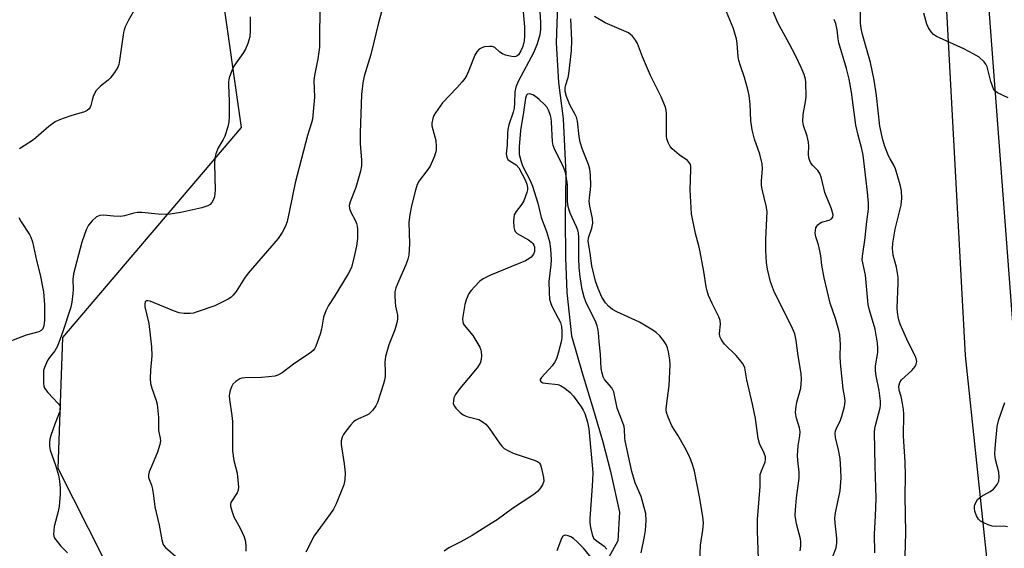
# Model space of a CAD drawing. Units: inches. Extents: x 1189769 to 1195769, y 529457 to 533458.
# Drawn here: x 1193149 to 1193433, y 531537 to 531689 of the extents above; entities that cross this region are included whole.
import ezdxf

# ---------------------------------------------------------------- set-up
doc = ezdxf.new("R2010")
doc.units = ezdxf.units.IN
doc.header["$MEASUREMENT"] = 0
for name, color, linetype in [('HYDRO-Single Line Stream', 4, 'Continuous'), ('NTRL-Farm Land', 3, 'Continuous'), ('NTRL-Trees', 3, 'Continuous'), ('Undefined', 1, 'Continuous')]:
    doc.layers.add(name, color=color, linetype=linetype)

msp = doc.modelspace()

# ---------------------------------------------------------------- linework, layer by layer
at = {"layer": 'HYDRO-Single Line Stream'}
msp.add_lwpolyline([(1193304.13, 531693.12), (1193303.8, 531682.16), (1193304.44, 531670.75), (1193305.77, 531660.31), (1193306.55, 531644.4), (1193306.33, 531631.8), (1193306.46, 531620.49), (1193306.85, 531610.36), (1193308.18, 531597.95), (1193311.28, 531587.29), (1193314.52, 531576.58), (1193317.18, 531567.47), (1193319.44, 531558.93), (1193322, 531547.25), (1193321.54, 531539.01), (1193314.08, 531525.48)], dxfattribs=at)
at = {"layer": 'NTRL-Farm Land'}
msp.add_polyline3d([(1194452.8, 531507.32, 0), (1194408.46, 531472.26, 0), (1194297.96, 531432.43, 0), (1194189.6, 531391.71, 0), (1194092.3, 531350.94, 0), (1193988.97, 531315.6, 0), (1193893.98, 531280.07, 0), (1193778.25, 531229.95, 0), (1193684.23, 531195.67, 0), (1193628.75, 531196.9, 0), (1193580.73, 531224.6, 0), (1193513, 531286.48, 0), (1193452.43, 531372.29, 0), (1193434.33, 531470.75, 0), (1193421.55, 531592.3, 0), (1193414.67, 531717.94, 0), (1193416.47, 531821.83, 0), (1193410.35, 531926.17, 0), (1193396.07, 532030.27, 0), (1193385.45, 532142.77, 0)], dxfattribs=at)
at = {"layer": 'NTRL-Trees'}
for points in [[(1193362.09, 532566.49), (1193452.43, 531372.29), (1193562.33, 531241.41), (1193590.16, 531227.66), (1193661.11, 531181.67), (1193684.82, 531186.85), (1193707.61, 531174.41), (1193712.8, 531141.26), (1193672.38, 531084.27), (1193634.64, 531040.89), (1193664.35, 530852.34), (1193764.35, 530769.01), (1193872.69, 530752.34), (1193964.35, 530710.68), (1194256.83, 530560.25), (1194383.12, 530737.88), (1194393.66, 530797.01), (1194388.84, 530922.32), (1194382.49, 531004.64), (1194389.98, 531145.07), (1194392.12, 531260.29), (1194382.74, 531364.28), (1194398.75, 531421.02), (1194424.65, 531439.68)], [(1193286.88, 531260.94), (1193223.72, 531418.95), (1193199.89, 531482.16), (1193160.51, 531559.87), (1193161.93, 531597.43), (1193213.32, 531657.86), (1193201.7, 531739.24), (1193188.85, 531938.97), (1193191.03, 531979.15), (1193223.61, 531997.62), (1193319.19, 532033.46), (1193336.57, 532064.96)]]:
    msp.add_lwpolyline(points, dxfattribs=at)
at = {"layer": 'Undefined'}
for points, elevation in [([(1193256.82, 531703.17), (1193252.64, 531687.87), (1193250.45, 531678.8), (1193248.59, 531672.61), (1193248.15, 531670.68), (1193247.79, 531667.3), (1193247.41, 531656.32), (1193247.42, 531653.19), (1193247.81, 531648.46), (1193247.79, 531646.83), (1193247.47, 531645.24), (1193246.18, 531640.6), (1193244.53, 531636.47), (1193244.27, 531635.36), (1193244.35, 531634.55), (1193244.7, 531633.48), (1193245.94, 531631.2), (1193246.37, 531630.21), (1193246.59, 531629.45), (1193246.68, 531628.59), (1193246.61, 531625.96), (1193246.32, 531623.73), (1193245.62, 531620.38), (1193244.89, 531617.61), (1193243.97, 531615.78), (1193239.96, 531609.13), (1193238.35, 531606.64), (1193237.58, 531605.15), (1193236.89, 531603.31), (1193236.28, 531599.86), (1193235.9, 531598.47), (1193234.65, 531594.94), (1193234.27, 531594.2), (1193233.93, 531593.76), (1193232.81, 531592.88), (1193228.63, 531590.14), (1193224.96, 531587.31), (1193223.69, 531586.61), (1193222.85, 531586.37), (1193221.09, 531586.14), (1193219, 531586), (1193214.23, 531585.87), (1193213.36, 531585.75), (1193212.83, 531585.57), (1193211.65, 531584.81), (1193210.83, 531584.04), (1193210.41, 531583.31), (1193209.97, 531581.92), (1193209.78, 531580.76), (1193209.79, 531579.65), (1193210.49, 531575.09), (1193210.68, 531573.34), (1193210.66, 531566.67), (1193210.73, 531564.95), (1193211.12, 531562.18), (1193212.03, 531558.51), (1193212.44, 531554.46), (1193212.36, 531553.62), (1193212.08, 531552.87), (1193210.25, 531550.08), (1193210.14, 531549.58), (1193210.16, 531549.04), (1193210.49, 531547.64), (1193211.07, 531545.98), (1193212.94, 531542.72), (1193214.09, 531540.21), (1193214.42, 531538.87), (1193214.57, 531537.2), (1193214.53, 531536.1)], 334), ([(1193298.67, 531697.42), (1193299.27, 531688.02), (1193299.27, 531686.09), (1193299.06, 531684.44), (1193298.34, 531681.89), (1193297.33, 531679.42), (1193292.86, 531671.02), (1193292.19, 531669.44), (1193291.94, 531668.04), (1193291.83, 531664.78), (1193291.68, 531663.41), (1193291.39, 531662.24), (1193290.2, 531658.62), (1193289.84, 531657.21), (1193289.74, 531656.1), (1193289.65, 531652.81), (1193289.45, 531650.29), (1193289.56, 531649.26), (1193289.93, 531648.63), (1193290.55, 531648.13), (1193292.28, 531647.13), (1193293.02, 531646.25), (1193294.03, 531644.44), (1193294.94, 531642.56), (1193295.32, 531641.54), (1193295.52, 531640.57), (1193295.5, 531639.87), (1193295.33, 531639.11), (1193294.51, 531636.79), (1193293.91, 531635.79), (1193292.27, 531633.68), (1193291.73, 531632.68), (1193291.58, 531631.85), (1193291.56, 531630.98), (1193291.65, 531629.22), (1193291.79, 531628.39), (1193291.99, 531627.91), (1193292.54, 531627.36), (1193295.8, 531625.52), (1193296.73, 531624.86), (1193297.08, 531624.46), (1193297.36, 531624), (1193297.52, 531623.51), (1193297.6, 531622.73), (1193297.54, 531622.21), (1193297.23, 531621.46), (1193296.58, 531620.58), (1193295.96, 531620.04), (1193294.95, 531619.53), (1193284.92, 531615.35), (1193282.77, 531614.35), (1193281.87, 531613.66), (1193280.25, 531612.06), (1193279.29, 531611.01), (1193278.68, 531610.09), (1193277.9, 531608.32), (1193277.5, 531606.97), (1193276.9, 531603.5), (1193276.85, 531602.71), (1193276.91, 531601.96), (1193277.08, 531601.47), (1193277.37, 531600.99), (1193279.77, 531598.01), (1193281.82, 531594.73), (1193282.15, 531593.92), (1193282.25, 531593.38), (1193282.29, 531592.27), (1193282.2, 531591.15), (1193281.9, 531590.13), (1193281.11, 531588.78), (1193276.1, 531582.79), (1193274.82, 531581.13), (1193274.37, 531580.11), (1193274.22, 531579.32), (1193274.2, 531578.54), (1193274.41, 531577.81), (1193274.9, 531577.15), (1193276.15, 531575.94), (1193277.07, 531575.24), (1193278.07, 531574.8), (1193281.52, 531573.87), (1193282.48, 531573.36), (1193283.57, 531572.54), (1193284.5, 531571.45), (1193287.67, 531566.83), (1193288.22, 531566.15), (1193288.85, 531565.57), (1193289.85, 531564.97), (1193291.45, 531564.22), (1193297.46, 531562.25), (1193298.26, 531561.91), (1193298.72, 531561.61), (1193298.99, 531561.34), (1193299.25, 531560.88), (1193299.6, 531559.81), (1193300.16, 531557.28), (1193300.2, 531556.18), (1193299.85, 531555.17), (1193299.13, 531553.99), (1193298.4, 531553.19), (1193297.33, 531552.37), (1193291.18, 531548.34), (1193286.82, 531545.11), (1193283.85, 531543.31), (1193279.66, 531540.54), (1193276.39, 531538.74), (1193272.95, 531537.04), (1193271.53, 531536.11)], 330), ([(1193235.9, 531692.71), (1193235.71, 531686.1), (1193235.67, 531680.91), (1193235.25, 531677.56), (1193234.28, 531672.72), (1193234.07, 531671.29), (1193234.24, 531666.55), (1193233.66, 531660.24), (1193233.4, 531659.13), (1193232.27, 531655.53), (1193228.7, 531641.95), (1193227.12, 531633.93), (1193226.39, 531630.79), (1193225.93, 531629.42), (1193224.94, 531627.66), (1193223.81, 531625.97), (1193220.78, 531622.35), (1193215.16, 531615.92), (1193214.17, 531614.53), (1193211.71, 531610.73), (1193210.87, 531609.63), (1193210.17, 531608.95), (1193209.47, 531608.49), (1193205.63, 531606.61), (1193200.29, 531604.73), (1193199.43, 531604.5), (1193198.56, 531604.39), (1193196.77, 531604.4), (1193195.32, 531604.61), (1193193.69, 531605.18), (1193187.03, 531607.87), (1193186.33, 531608.04), (1193185.99, 531608.03), (1193185.75, 531607.94), (1193185.57, 531607.71), (1193185.45, 531607.05), (1193185.5, 531606.26), (1193186.67, 531601.51), (1193187.43, 531594.8), (1193187.47, 531592.17), (1193187.09, 531588.08), (1193187.06, 531585.74), (1193187.13, 531584.29), (1193187.46, 531582.89), (1193188.72, 531579.39), (1193189, 531578.31), (1193189.41, 531574.53), (1193189.43, 531570.8), (1193189.89, 531568.57), (1193189.97, 531567.83), (1193189.81, 531566.71), (1193189.15, 531564.5), (1193187.55, 531560.93), (1193186.73, 531558.84), (1193186.55, 531558.05), (1193186.58, 531557.27), (1193186.8, 531556.49), (1193187.41, 531555.04), (1193187.71, 531553.94), (1193188.02, 531551.96), (1193188.33, 531548.82), (1193189.61, 531543.59), (1193190.38, 531539.35), (1193190.65, 531538.28), (1193190.87, 531537.79), (1193191.39, 531537.13), (1193195.01, 531534.1)], 336), ([(1193383.26, 531534.32), (1193384.29, 531537.01), (1193384.52, 531538.4), (1193384.52, 531539.83), (1193383.99, 531544.16), (1193383.95, 531545.61), (1193384.16, 531547.07), (1193385.45, 531553.45), (1193385.77, 531557.15), (1193385.7, 531559.47), (1193385.44, 531562.67), (1193385, 531565.18), (1193384.12, 531568.74), (1193383.99, 531569.9), (1193384.1, 531570.63), (1193384.29, 531571.16), (1193385.58, 531573.75), (1193385.98, 531574.85), (1193386.73, 531577.69), (1193386.89, 531579.09), (1193386.78, 531580.11), (1193386.29, 531582.77), (1193385.58, 531590.22), (1193385.49, 531591.98), (1193385.59, 531595.42), (1193385.38, 531598.22), (1193385.07, 531599.6), (1193384.16, 531602.89), (1193382.63, 531607.36), (1193380.84, 531614.59), (1193380.17, 531618.24), (1193379.86, 531620.98), (1193379.62, 531622.39), (1193379.23, 531624.07), (1193378.44, 531626.39), (1193378.28, 531627.45), (1193378.33, 531628.26), (1193378.51, 531629.03), (1193378.73, 531629.47), (1193379.04, 531629.85), (1193379.62, 531630.32), (1193380.09, 531630.57), (1193382.29, 531631.23), (1193382.93, 531631.54), (1193383.35, 531632.01), (1193383.42, 531632.74), (1193382.93, 531634.4), (1193381.03, 531639.17), (1193380.06, 531643.28), (1193379.63, 531644.57), (1193379.03, 531645.49), (1193377.56, 531646.93), (1193377.06, 531647.55), (1193376.71, 531648.27), (1193376.49, 531649.07), (1193376.37, 531650.19), (1193376.47, 531652.46), (1193376.34, 531653.6), (1193375.97, 531655.29), (1193374.92, 531658.37), (1193374.69, 531659.5), (1193374.81, 531661.53), (1193375.53, 531665.17), (1193375.64, 531666.64), (1193375.62, 531670.83), (1193375.49, 531671.67), (1193375.13, 531673), (1193374.27, 531675.09), (1193372.59, 531678.5), (1193370.83, 531681.93), (1193367.58, 531687.86), (1193365.5, 531692.67)], 336), ([(1193182.95, 531692.5), (1193180.75, 531688.62), (1193179.83, 531686.75), (1193179.52, 531685.93), (1193179.31, 531685.07), (1193178.22, 531677.1), (1193178, 531675.95), (1193177.71, 531675.13), (1193176.77, 531673.64), (1193175.51, 531672.01), (1193174.89, 531671.44), (1193172.73, 531669.73), (1193171.94, 531668.96), (1193171.42, 531668.32), (1193170.66, 531666.76), (1193170.29, 531665.65), (1193169.92, 531664.13), (1193169.74, 531663.66), (1193169.45, 531663.21), (1193168.87, 531662.67), (1193168.13, 531662.32), (1193164.22, 531661.18), (1193160.91, 531660.06), (1193159.68, 531659.4), (1193157.84, 531658.14), (1193153.42, 531654.31), (1193149.42, 531651.72)], 340), ([(1193294.29, 531691.02), (1193294.63, 531686.74), (1193294.63, 531684.13), (1193294.54, 531682.69), (1193294.16, 531681.06), (1193293.67, 531679.85), (1193292.94, 531678.71), (1193292.58, 531678.37), (1193292.16, 531678.19), (1193291.39, 531678.17), (1193290.56, 531678.31), (1193289.17, 531678.65), (1193288.37, 531678.94), (1193287.58, 531679.46), (1193286.13, 531680.76), (1193285.41, 531681.09), (1193284.6, 531681.14), (1193283.18, 531680.96), (1193282.36, 531680.73), (1193281.68, 531680.32), (1193280.94, 531679.55), (1193280.39, 531678.63), (1193278.77, 531674.45), (1193278.05, 531672.87), (1193277.49, 531671.87), (1193276.77, 531670.94), (1193275.19, 531669.17), (1193271.08, 531664.91), (1193269.05, 531661.99), (1193268.61, 531661.22), (1193268.29, 531660.44), (1193267.99, 531659.1), (1193268, 531658.28), (1193269.14, 531654.11), (1193269.31, 531652.36), (1193269.26, 531651.2), (1193268.76, 531649.59), (1193267.51, 531646.72), (1193266.62, 531645.35), (1193264.37, 531642.45), (1193263.82, 531641.47), (1193263.29, 531639.83), (1193262.14, 531635.31), (1193261.7, 531632.84), (1193261.45, 531630.61), (1193261.61, 531624.4), (1193261.39, 531621.13), (1193261.13, 531620), (1193260.59, 531618.35), (1193258.44, 531613.6), (1193257.7, 531611.71), (1193257.4, 531610.6), (1193257.34, 531609.44), (1193257.45, 531607.67), (1193257.6, 531606.5), (1193258.11, 531603.93), (1193258.15, 531602.79), (1193257.95, 531601.67), (1193257.4, 531599.7), (1193255.68, 531595.37), (1193254.69, 531591.99), (1193254.5, 531590.42), (1193254.59, 531587.65), (1193254.56, 531586.3), (1193254.44, 531585.23), (1193254.17, 531584.15), (1193252.41, 531578.82), (1193251.89, 531577.82), (1193251.04, 531576.64), (1193250.49, 531575.98), (1193249.86, 531575.42), (1193249.11, 531575.03), (1193246.93, 531574.15), (1193246.17, 531573.73), (1193245.48, 531573.21), (1193244.71, 531572.36), (1193243.29, 531570.54), (1193242.62, 531569.6), (1193242.21, 531568.86), (1193241.93, 531567.83), (1193241.91, 531566.71), (1193242.84, 531561.17), (1193243.14, 531558.57), (1193242.99, 531556.56), (1193242.69, 531555.14), (1193240.47, 531549.71), (1193239.72, 531548.13), (1193238.89, 531546.88), (1193234.19, 531540.44), (1193231.82, 531535.82)], 332), ([(1193373.98, 531536.14), (1193374.12, 531537.63), (1193374.13, 531538.82), (1193374.02, 531539.65), (1193372.95, 531543.92), (1193372.55, 531546.37), (1193372.58, 531547.98), (1193372.88, 531551.39), (1193373.66, 531557.09), (1193373.64, 531558.74), (1193373.27, 531562.12), (1193373.23, 531563.53), (1193373.42, 531566.35), (1193373.89, 531569.19), (1193373.99, 531570.33), (1193373.8, 531571.5), (1193372.86, 531574.25), (1193372.6, 531575.87), (1193372.68, 531576.97), (1193373.03, 531578.89), (1193374.15, 531582.89), (1193374.33, 531585.41), (1193374.28, 531587.11), (1193373.4, 531592.25), (1193372.85, 531596.57), (1193372.4, 531598.53), (1193371.47, 531600.69), (1193366.56, 531610.38), (1193365.47, 531613.45), (1193364.55, 531617.14), (1193364.27, 531619.06), (1193364.1, 531622.5), (1193364.13, 531625.69), (1193364.41, 531631.65), (1193364.43, 531633.69), (1193364.2, 531635.34), (1193363.07, 531640.13), (1193362.88, 531641.29), (1193362.88, 531642.38), (1193363.15, 531646.03), (1193363.04, 531647.42), (1193362.4, 531650.12), (1193360.82, 531654.44), (1193360.2, 531657.15), (1193359.78, 531659.71), (1193359.57, 531664.48), (1193359.27, 531666.98), (1193358.88, 531668.7), (1193357.96, 531672.15), (1193356.77, 531675.5), (1193356.3, 531677.1), (1193356.13, 531678.22), (1193355.87, 531681.94), (1193355.65, 531683.34), (1193354.72, 531686.42), (1193352.73, 531691.08)], 334), ([(1193404.04, 531531.46), (1193404.35, 531541.33), (1193404.18, 531551.88), (1193404.27, 531557.85), (1193404.18, 531561.72), (1193403.65, 531569.16), (1193403.82, 531575.45), (1193403.71, 531576.78), (1193403.44, 531578.5), (1193403.02, 531580.48), (1193402.44, 531582.39), (1193402.34, 531583.52), (1193402.62, 531584.59), (1193403.08, 531585.29), (1193406.06, 531588.03), (1193407.01, 531589.11), (1193407.37, 531589.83), (1193407.48, 531590.61), (1193407.37, 531591.41), (1193407.06, 531592.2), (1193405.07, 531596.13), (1193402.68, 531601.26), (1193402.23, 531602.88), (1193401.92, 531604.79), (1193401.89, 531605.98), (1193402.16, 531613.08), (1193402.16, 531614.86), (1193401.7, 531617.73), (1193400.71, 531621.17), (1193400.5, 531623.08), (1193400.64, 531624.54), (1193401.29, 531628.6), (1193403.01, 531635.53), (1193403.16, 531637.56), (1193403.09, 531639.62), (1193402.71, 531641.37), (1193401.41, 531645.98), (1193400.94, 531647), (1193399.81, 531648.81), (1193399.34, 531649.72), (1193398.31, 531652.4), (1193397.73, 531654.31), (1193396.91, 531658.22), (1193395.94, 531667.02), (1193395.28, 531671.45), (1193394.17, 531676.53), (1193391.9, 531684.55), (1193391.49, 531686.28), (1193391.33, 531687.86), (1193391.33, 531691.28)], 340), ([(1193433.76, 531666.37), (1193430.72, 531667.78), (1193430.06, 531668.28), (1193429.59, 531668.93), (1193428.84, 531671.03), (1193427.74, 531675.29), (1193427.36, 531676.04), (1193426.84, 531676.68), (1193425.4, 531677.99), (1193423.89, 531678.93), (1193420.99, 531680.46), (1193413.2, 531683.93), (1193412.31, 531684.52), (1193411.61, 531685.33), (1193410.88, 531686.5), (1193410.42, 531687.52), (1193409.51, 531690.66)], 342), ([(1193215.82, 531689.61), (1193215.78, 531685.61), (1193215.65, 531683.91), (1193215.12, 531681.95), (1193214.48, 531680.33), (1193213.87, 531679.35), (1193211.08, 531675.41), (1193210.38, 531673.94), (1193209.75, 531672.1), (1193209.57, 531670.98), (1193209.52, 531670.11), (1193209.71, 531665.36), (1193209.72, 531660.91), (1193209.66, 531659.43), (1193209.36, 531658.03), (1193208.45, 531655.33), (1193207.97, 531654.33), (1193206.59, 531651.95), (1193205.93, 531650.28), (1193205.62, 531649.14), (1193205.53, 531647.41), (1193205.67, 531639.81), (1193205.47, 531637.94), (1193205.13, 531636.95), (1193204.76, 531636.27), (1193204.26, 531635.71), (1193203.61, 531635.29), (1193201.92, 531634.76), (1193195.84, 531633.37), (1193192.72, 531632.94), (1193191.31, 531632.86), (1193189.32, 531632.95), (1193184.58, 531633.38), (1193183.41, 531633.4), (1193182.3, 531633.21), (1193179.6, 531632.39), (1193178.49, 531632.24), (1193176.49, 531632.32), (1193173.57, 531632.67), (1193172.51, 531632.55), (1193171.55, 531632.12), (1193170.31, 531631.02), (1193169.25, 531629.72), (1193168.63, 531628.42), (1193167.36, 531624.85), (1193164.94, 531615.77), (1193164.75, 531614.14), (1193164.86, 531611.24), (1193164.81, 531610.12), (1193164.51, 531607.6), (1193164.18, 531606.22), (1193161.9, 531599.17), (1193160.34, 531595.02), (1193159.59, 531593.6), (1193158.04, 531591.77), (1193157.44, 531590.86), (1193156.59, 531588.82), (1193156.38, 531588.03), (1193156.29, 531587.17), (1193156.3, 531584.28), (1193156.43, 531583.45), (1193156.63, 531582.95), (1193157.61, 531581.64), (1193160.54, 531578.54), (1193161, 531577.89), (1193161.16, 531577.34), (1193161.14, 531576.83), (1193160.92, 531576.05), (1193159.58, 531572.58), (1193158.43, 531569.34), (1193158.14, 531568.24), (1193158.05, 531567.38), (1193158.05, 531566.23), (1193158.25, 531565.11), (1193159.78, 531560.75), (1193160.64, 531557.9), (1193160.92, 531556.21), (1193161.13, 531554.21), (1193161.11, 531552.45), (1193160.83, 531548.91), (1193160.55, 531547.46), (1193159.45, 531543.15), (1193159.28, 531541.99), (1193159.24, 531540.85), (1193159.42, 531540.05), (1193159.84, 531539.33), (1193161.32, 531537.53), (1193163.28, 531535.57)], 338), ([(1193345, 531530.79), (1193345.33, 531537.85), (1193345.99, 531542.13), (1193346.16, 531544.21), (1193345.97, 531545.96), (1193345.07, 531551.19), (1193343.56, 531559.04), (1193343.11, 531560.71), (1193342.56, 531562.34), (1193341.86, 531563.88), (1193340.81, 531565.89), (1193338.79, 531569.38), (1193337.05, 531572.14), (1193335.97, 531574.54), (1193335.51, 531575.91), (1193335.43, 531576.74), (1193335.49, 531577.87), (1193336.32, 531583.72), (1193336.58, 531589.58), (1193336.46, 531591.04), (1193336.05, 531593.38), (1193335.77, 531594.53), (1193335.39, 531595.49), (1193334.69, 531596.6), (1193333.56, 531597.91), (1193332.54, 531598.91), (1193331.58, 531599.6), (1193327.76, 531601.87), (1193321.22, 531604.83), (1193320.01, 531605.56), (1193318.9, 531606.4), (1193318, 531607.44), (1193316.96, 531609.1), (1193315.83, 531611.51), (1193315.07, 531613.62), (1193314.02, 531618.04), (1193313.57, 531621.71), (1193312.95, 531625.15), (1193313.04, 531626.1), (1193314.06, 531628.94), (1193314.35, 531630.3), (1193314.23, 531631.66), (1193313.51, 531635.23), (1193313.31, 531636.61), (1193313.33, 531637.63), (1193313.66, 531640.04), (1193313.73, 531641.18), (1193313.64, 531644.14), (1193313.47, 531645.89), (1193313.12, 531647.2), (1193311.38, 531651.52), (1193310.73, 531653.58), (1193310.42, 531655.24), (1193309.9, 531659.65), (1193309.64, 531660.79), (1193309.27, 531661.6), (1193308.25, 531663.27), (1193307.75, 531664.32), (1193306.76, 531666.76), (1193306.41, 531668.13), (1193306.41, 531669.23), (1193306.54, 531670.05), (1193307.24, 531672.18), (1193307.47, 531673.24), (1193308.18, 531679.85), (1193308.27, 531682.88), (1193308.01, 531689.07)], 330), ([(1193362.06, 531531.1), (1193361.67, 531541.89), (1193361.7, 531545.14), (1193362.49, 531554.65), (1193362.45, 531557.21), (1193362.5, 531558.08), (1193362.81, 531559.16), (1193363.87, 531561.61), (1193364.01, 531562.39), (1193363.97, 531563.22), (1193363.63, 531564.26), (1193362.3, 531567.06), (1193361.86, 531568.44), (1193361.12, 531574.22), (1193360.28, 531578.32), (1193358.65, 531585.31), (1193358.06, 531588.79), (1193357.56, 531589.79), (1193356.49, 531591.19), (1193355.51, 531592.28), (1193352.22, 531595.54), (1193351.68, 531596.22), (1193351.24, 531596.98), (1193350.89, 531597.78), (1193350.74, 531598.59), (1193351.04, 531601.29), (1193350.95, 531602.37), (1193350.55, 531603.4), (1193348.61, 531607.22), (1193347.63, 531609.56), (1193347.17, 531610.89), (1193346.94, 531612.04), (1193346.3, 531616.4), (1193345.19, 531622.11), (1193344.82, 531623.81), (1193343.83, 531627.35), (1193342.69, 531633), (1193342.28, 531639.88), (1193342.55, 531645.8), (1193342.5, 531646.67), (1193342.38, 531647.16), (1193342.07, 531647.78), (1193341.53, 531648.35), (1193339.17, 531650.01), (1193337.15, 531651.68), (1193336.61, 531652.32), (1193335.98, 531653.52), (1193335.62, 531654.54), (1193335.49, 531655.37), (1193335.56, 531661.7), (1193335.45, 531662.82), (1193335.23, 531663.66), (1193333.94, 531666.59), (1193330.94, 531672.73), (1193328.58, 531678.13), (1193327.13, 531681.93), (1193326.64, 531682.95), (1193325.71, 531684.08), (1193324.58, 531685), (1193323.28, 531685.63), (1193317.91, 531687.89), (1193314.83, 531689.67)], 332), ([(1193395.4, 531535.57), (1193395.35, 531541.04), (1193395.64, 531546.18), (1193395.78, 531551.35), (1193395.49, 531560.47), (1193395.33, 531570.26), (1193395.42, 531571.35), (1193395.59, 531572.21), (1193396.93, 531577.24), (1193397.04, 531578.07), (1193397.06, 531579.18), (1193396.73, 531582.28), (1193395.81, 531586.47), (1193395.59, 531587.92), (1193395.67, 531589.36), (1193396.29, 531593.12), (1193396.33, 531594.43), (1193396.22, 531595.82), (1193395.51, 531599.86), (1193393.94, 531605.33), (1193393.54, 531606.94), (1193392.71, 531615.4), (1193391.83, 531619.83), (1193391.85, 531620.86), (1193392.67, 531626.1), (1193393, 531630), (1193393.59, 531634.38), (1193393.63, 531636.03), (1193393.36, 531639.28), (1193392.12, 531649.91), (1193391.74, 531651.69), (1193390.6, 531655.57), (1193389.94, 531658.47), (1193388.69, 531667.97), (1193388.05, 531671.74), (1193387.27, 531674.8), (1193385.12, 531682.14), (1193384.89, 531683.28), (1193384.59, 531685.92), (1193384.18, 531687.73), (1193383.78, 531688.81)], 338), ([(1193328.26, 531535.64), (1193329.21, 531540.28), (1193329.49, 531542.03), (1193329.7, 531544.93), (1193329.55, 531546.9), (1193329.14, 531548.64), (1193328.23, 531551.79), (1193326.55, 531555.72), (1193325.57, 531559), (1193323.67, 531567.75), (1193323.56, 531568.58), (1193323.44, 531571.05), (1193323.3, 531571.92), (1193322.86, 531573.29), (1193321.37, 531577.21), (1193320.33, 531581.85), (1193320.03, 531582.61), (1193319.75, 531583.06), (1193317.7, 531585.44), (1193317.33, 531586.16), (1193316.98, 531587.23), (1193316.75, 531588.54), (1193316.53, 531592.72), (1193316.14, 531596.26), (1193315.98, 531598.91), (1193315.81, 531600.02), (1193315.6, 531600.84), (1193315.18, 531601.89), (1193312.28, 531607.73), (1193311.83, 531609.08), (1193311.31, 531611.23), (1193310.64, 531614.91), (1193310.37, 531617.55), (1193310.27, 531620.19), (1193310.29, 531626.32), (1193310.2, 531627.59), (1193310.03, 531628.29), (1193309.65, 531629.26), (1193307.8, 531633.24), (1193307.22, 531635.02), (1193307, 531636.65), (1193307.01, 531641.34), (1193306.69, 531643.89), (1193306.39, 531645.27), (1193305.6, 531647.1), (1193303.38, 531651.36), (1193302.93, 531652.68), (1193302.76, 531653.8), (1193302.49, 531659.32), (1193302.34, 531660.48), (1193302.15, 531661.29), (1193301.7, 531662.59), (1193301.17, 531663.55), (1193300.41, 531664.4), (1193298.94, 531665.82), (1193297.82, 531666.76), (1193297.11, 531667.16), (1193296.17, 531667.46), (1193295.57, 531667.41), (1193295.25, 531667.09), (1193294.98, 531666.23), (1193294.42, 531662.2), (1193293.48, 531656.94), (1193293.16, 531652.23), (1193293.18, 531650.06), (1193293.85, 531647.62), (1193294.22, 531646.6), (1193296.31, 531642.63), (1193297.01, 531640.95), (1193298.52, 531636.09), (1193299.43, 531631.93), (1193300.97, 531627.89), (1193301.85, 531625.07), (1193302.18, 531622.98), (1193302.38, 531619.78), (1193302.29, 531618.4), (1193301.71, 531613.57), (1193301.75, 531610.45), (1193301.9, 531608.48), (1193302.11, 531607.53), (1193302.52, 531606.48), (1193304.4, 531603.02), (1193304.99, 531601.75), (1193305.3, 531600.67), (1193305.43, 531599.24), (1193305.44, 531597.8), (1193305.31, 531596.65), (1193304.39, 531592.98), (1193303.86, 531591.33), (1193303.33, 531590.32), (1193302.66, 531589.38), (1193299.52, 531585.97), (1193299.21, 531585.45), (1193299.18, 531585.14), (1193299.36, 531584.82), (1193299.93, 531584.49), (1193300.76, 531584.33), (1193304.28, 531583.94), (1193305.07, 531583.66), (1193306.25, 531582.91), (1193307.79, 531581.65), (1193308.74, 531580.59), (1193310.96, 531577.59), (1193311.53, 531576.62), (1193312, 531575.6), (1193312.77, 531573.16), (1193313.15, 531571.24), (1193314.34, 531558.69), (1193314.28, 531556.36), (1193314.01, 531553.45), (1193313.47, 531545.47), (1193313.49, 531544.34), (1193313.69, 531542.89), (1193314.1, 531540.89), (1193314.56, 531539.86), (1193315.3, 531539.12), (1193317.63, 531537.48), (1193318.38, 531536.61)], 328), ([(1193149.25, 531631.96), (1193149.94, 531630.73), (1193152.32, 531627.12), (1193152.69, 531626.34), (1193153.14, 531624.98), (1193154.3, 531619.56), (1193155.39, 531615.48), (1193156.33, 531610.59), (1193156.59, 531606.83), (1193156.58, 531602.44), (1193156.45, 531600.79), (1193156.15, 531599.93), (1193155.66, 531599.45), (1193154.97, 531599.13), (1193151.34, 531598.14), (1193143.25, 531595.12)], 340), ([(1193433.6, 531543.11), (1193432.58, 531543.23), (1193430.27, 531543.2), (1193429.14, 531543.3), (1193428.08, 531543.63), (1193426.8, 531544.2), (1193425.84, 531544.74), (1193425.25, 531545.28), (1193424.71, 531546.23), (1193424.21, 531547.53), (1193424.06, 531548.33), (1193424.14, 531549.09), (1193424.47, 531550.08), (1193425.01, 531550.94), (1193425.98, 531551.81), (1193428.6, 531553.25), (1193429.54, 531553.93), (1193430.63, 531555.24), (1193431.07, 531556.24), (1193431.17, 531557.33), (1193431.09, 531558.74), (1193430.17, 531562.45), (1193429.97, 531563.92), (1193430.06, 531565.7), (1193430.66, 531571.94), (1193431.11, 531573.93), (1193432.86, 531578.83)], 342), ([(1193314.23, 531533.82), (1193311.62, 531536.94), (1193309.81, 531538.77), (1193308.75, 531539.73), (1193308.03, 531540.2), (1193307.24, 531540.53), (1193306.46, 531540.67), (1193306.04, 531540.59), (1193305.7, 531540.35), (1193305.29, 531539.71), (1193303.94, 531536.19)], 328)]:
    msp.add_lwpolyline(points, dxfattribs=dict(at, elevation=elevation))

doc.saveas('drawing.dxf')
